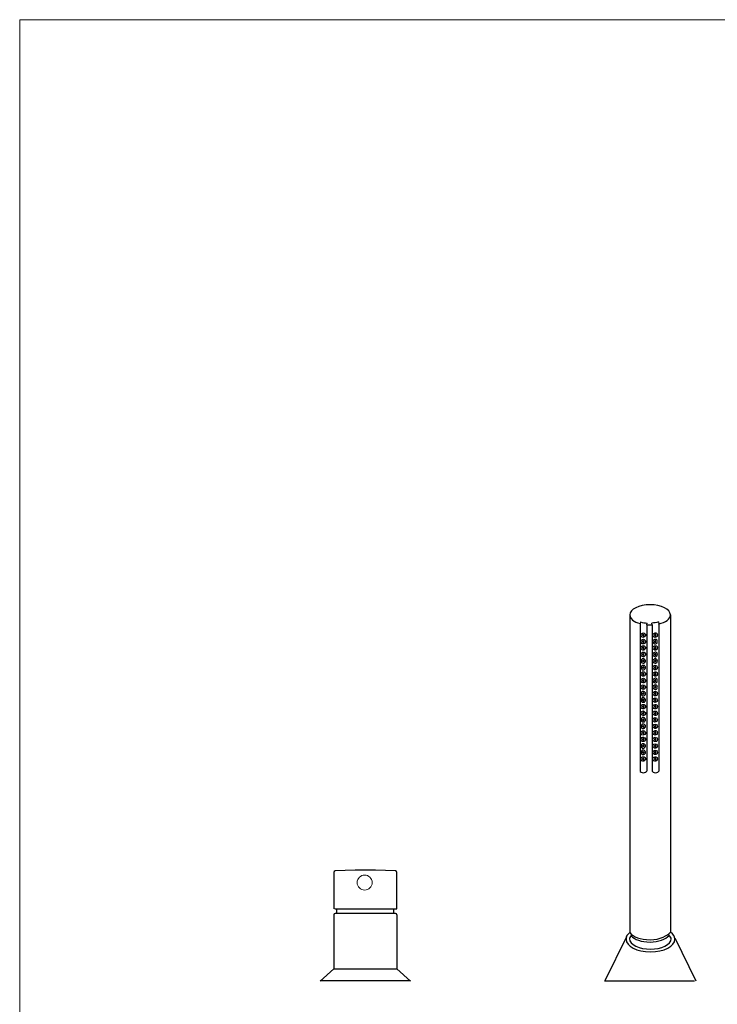
# Model space of a CAD drawing. Units: millimetres. Extents: x 20 to 995, y 27 to 1576.
# Drawn here: x 20 to 485, y 788 to 1444 of the extents above; entities that cross this region are included whole.
import ezdxf

# ---------------------------------------------------------------- set-up
doc = ezdxf.new("R2010")
doc.units = ezdxf.units.MM
doc.header["$LTSCALE"] = 50.8
doc.layers.add('MODEL', color=7, linetype='Continuous')
doc.layers.add('template', color=7, linetype='Continuous')

msp = doc.modelspace()

# ---------------------------------------------------------------- linework, layer by layer
at = {"layer": 'MODEL', "lineweight": -3}
for points in [[(426.38, 1047.43), (426.38, 835.79)], [(453.35, 1047.43), (453.35, 835.73)], [(433.52, 1042.68), (433.19, 1041.38)], [(433.19, 1041.59), (433.19, 943.39)], [(437.67, 1040.75), (438.01, 1041.91)], [(437.67, 1040.8), (437.67, 943.39)], [(441.26, 1040.75), (440.93, 1041.91)], [(441.26, 1040.71), (441.26, 943.39)], [(445.41, 1042.68), (445.75, 1041.38)], [(445.75, 1041.38), (445.75, 943.39)], [(435.88, 1033.99), (435.7, 1034.17), (435.52, 1034.35), (435.16, 1034.53), (434.98, 1034.35), (434.8, 1034.17), (434.8, 1033.8), (434.98, 1033.63), (435.16, 1033.45), (435.52, 1033.45), (435.7, 1033.63), (435.88, 1033.99)], [(435.88, 1029.68), (435.52, 1030.04), (434.98, 1030.04), (434.8, 1029.68), (434.8, 1029.5), (434.98, 1029.14), (435.52, 1029.14), (435.7, 1029.32), (435.88, 1029.68)], [(444.85, 1029.68), (444.67, 1030.04), (444.49, 1030.58), (444.13, 1030.94), (443.59, 1031.12), (443.24, 1031.12), (442.7, 1030.94), (442.34, 1030.76), (441.98, 1030.39), (441.8, 1029.86), (441.8, 1029.32), (441.98, 1028.96), (442.34, 1028.42), (442.7, 1028.24), (443.24, 1028.07), (443.59, 1028.07), (444.13, 1028.42), (444.49, 1028.61), (444.67, 1029.14), (444.85, 1029.68)], [(443.77, 1033.98), (443.77, 1034.16), (443.59, 1034.35), (443.23, 1034.53), (442.87, 1034.16), (442.87, 1033.8), (443.23, 1033.45), (443.59, 1033.45), (443.77, 1033.62), (443.77, 1033.98)], [(443.77, 1029.68), (443.77, 1029.85), (443.59, 1030.04), (443.05, 1030.04), (442.87, 1029.68), (442.87, 1029.49), (443.05, 1029.14), (443.59, 1029.14), (443.77, 1029.32), (443.77, 1029.68)], [(435.88, 1025.45), (435.7, 1025.63), (435.52, 1025.8), (435.16, 1025.99), (434.98, 1025.8), (434.8, 1025.63), (434.8, 1025.26), (435.16, 1024.91), (435.52, 1024.91), (435.7, 1025.08), (435.88, 1025.45)], [(443.77, 1025.44), (443.77, 1025.62), (443.59, 1025.8), (443.23, 1025.98), (442.87, 1025.62), (442.87, 1025.26), (443.05, 1025.08), (443.23, 1024.91), (443.59, 1024.91), (443.77, 1025.08), (443.77, 1025.44)], [(436.77, 1016.65), (436.77, 1017.19), (436.41, 1017.55), (436.06, 1017.91), (435.7, 1018.09), (435.16, 1018.27), (434.63, 1018.09), (434.26, 1017.73), (433.91, 1017.37), (433.91, 1015.93), (434.26, 1015.57), (434.63, 1015.39), (435.16, 1015.22), (435.7, 1015.22), (436.06, 1015.39), (436.41, 1015.75), (436.77, 1016.3), (436.77, 1016.65)], [(435.88, 1021.14), (435.52, 1021.5), (434.98, 1021.5), (434.8, 1021.14), (434.8, 1020.96), (434.98, 1020.6), (435.52, 1020.6), (435.7, 1020.78), (435.88, 1021.14)], [(435.88, 1016.65), (435.7, 1017), (435.52, 1017.19), (435.16, 1017.19), (434.98, 1017), (434.8, 1016.83), (434.8, 1016.65), (434.98, 1016.29), (435.52, 1016.29), (435.7, 1016.47), (435.88, 1016.65)], [(444.85, 1021.14), (444.67, 1021.49), (444.49, 1022.04), (444.13, 1022.4), (443.59, 1022.57), (443.24, 1022.57), (442.7, 1022.4), (442.34, 1022.21), (441.98, 1021.85), (441.8, 1021.32), (441.8, 1020.78), (441.98, 1020.42), (442.34, 1019.88), (442.7, 1019.7), (443.24, 1019.53), (443.59, 1019.53), (444.13, 1019.88), (444.49, 1020.07), (444.67, 1020.6), (444.85, 1021.14)], [(444.85, 1016.65), (444.67, 1017.19), (444.49, 1017.55), (444.13, 1017.91), (443.59, 1018.08), (443.24, 1018.27), (442.7, 1018.08), (442.34, 1017.73), (441.98, 1017.37), (441.8, 1017.01), (441.8, 1016.47), (441.98, 1015.93), (442.34, 1015.57), (442.7, 1015.39), (443.24, 1015.21), (443.59, 1015.21), (444.13, 1015.39), (444.49, 1015.75), (444.67, 1016.29), (444.85, 1016.65)], [(443.77, 1021.14), (443.77, 1021.31), (443.59, 1021.5), (443.05, 1021.5), (442.87, 1021.14), (442.87, 1020.95), (443.05, 1020.6), (443.59, 1020.6), (443.77, 1020.78), (443.77, 1021.14)], [(443.77, 1016.65), (443.77, 1017), (443.59, 1017.19), (443.23, 1017.19), (443.05, 1017), (442.87, 1016.83), (442.87, 1016.65), (443.05, 1016.29), (443.59, 1016.29), (443.77, 1016.46), (443.77, 1016.65)], [(436.77, 1012.34), (436.77, 1012.88), (436.41, 1013.24), (436.06, 1013.6), (435.7, 1013.78), (434.63, 1013.78), (434.26, 1013.42), (433.91, 1013.06), (433.91, 1011.62), (434.26, 1011.26), (434.63, 1010.9), (435.7, 1010.9), (436.06, 1011.08), (436.41, 1011.44), (436.77, 1011.8), (436.77, 1012.34)], [(435.88, 1012.34), (435.7, 1012.69), (435.52, 1012.88), (435.16, 1012.88), (434.98, 1012.69), (434.8, 1012.52), (434.8, 1012.16), (434.98, 1011.98), (435.16, 1011.8), (435.52, 1011.98), (435.7, 1012.16), (435.88, 1012.34)], [(443.77, 1012.34), (443.77, 1012.69), (443.59, 1012.88), (443.23, 1012.88), (443.05, 1012.69), (442.87, 1012.52), (442.87, 1012.16), (443.05, 1011.98), (443.23, 1011.8), (443.59, 1011.98), (443.77, 1012.16), (443.77, 1012.34)], [(435.88, 1008.03), (435.7, 1008.21), (435.52, 1008.38), (435.16, 1008.57), (434.98, 1008.38), (434.8, 1008.21), (434.8, 1007.85), (434.98, 1007.67), (435.16, 1007.49), (435.52, 1007.49), (435.7, 1007.67), (435.88, 1008.03)], [(435.88, 1003.72), (435.7, 1003.9), (435.52, 1004.08), (434.98, 1004.08), (434.8, 1003.72), (434.8, 1003.54), (434.98, 1003.18), (435.52, 1003.18), (435.7, 1003.36), (435.88, 1003.72)], [(444.85, 1003.72), (444.67, 1004.08), (444.49, 1004.61), (444.13, 1004.98), (443.59, 1005.15), (443.24, 1005.15), (442.7, 1004.98), (442.34, 1004.8), (441.98, 1004.44), (441.8, 1003.9), (441.8, 1003.36), (441.98, 1003), (442.34, 1002.46), (442.7, 1002.28), (443.24, 1002.1), (443.59, 1002.1), (444.13, 1002.46), (444.49, 1002.64), (444.67, 1003.18), (444.85, 1003.72)], [(443.77, 1008.02), (443.77, 1008.21), (443.59, 1008.38), (443.23, 1008.56), (443.05, 1008.38), (442.87, 1008.21), (442.87, 1007.84), (443.05, 1007.67), (443.23, 1007.49), (443.59, 1007.49), (443.77, 1007.67), (443.77, 1008.02)], [(443.77, 1003.72), (443.77, 1003.9), (443.59, 1004.07), (443.05, 1004.07), (442.87, 1003.72), (442.87, 1003.54), (443.05, 1003.18), (443.59, 1003.18), (443.77, 1003.36), (443.77, 1003.72)], [(435.88, 999.23), (435.7, 999.59), (435.52, 999.77), (435.16, 999.77), (434.98, 999.59), (434.8, 999.41), (434.8, 999.23), (434.98, 998.87), (435.52, 998.87), (435.7, 999.05), (435.88, 999.23)], [(444.85, 999.23), (444.67, 999.77), (444.49, 1000.13), (444.13, 1000.49), (443.59, 1000.67), (443.24, 1000.85), (442.7, 1000.67), (441.98, 999.95), (441.8, 999.59), (441.8, 999.05), (441.98, 998.51), (442.34, 998.15), (442.7, 997.97), (443.24, 997.79), (443.59, 997.79), (444.13, 997.97), (444.49, 998.33), (444.67, 998.87), (444.85, 999.23)], [(443.77, 999.23), (443.77, 999.59), (443.59, 999.77), (443.23, 999.77), (443.05, 999.59), (442.87, 999.41), (442.87, 999.23), (443.05, 998.87), (443.59, 998.87), (443.77, 999.05), (443.77, 999.23)], [(436.77, 994.92), (436.77, 995.46), (436.06, 996.18), (435.7, 996.36), (434.63, 996.36), (433.91, 995.64), (433.91, 994.2), (434.26, 993.84), (434.63, 993.48), (435.7, 993.48), (436.06, 993.66), (436.41, 994.02), (436.77, 994.38), (436.77, 994.92)], [(436.77, 990.61), (436.77, 991.15), (436.06, 991.87), (435.7, 992.05), (434.63, 992.05), (433.91, 991.33), (433.91, 989.9), (434.26, 989.53), (434.63, 989.18), (435.7, 989.18), (436.06, 989.36), (436.41, 989.71), (436.77, 990.07), (436.77, 990.61)], [(435.88, 994.92), (435.7, 995.28), (435.52, 995.46), (435.16, 995.46), (434.98, 995.28), (434.8, 995.1), (434.8, 994.74), (435.16, 994.38), (435.52, 994.56), (435.7, 994.74), (435.88, 994.92)], [(435.88, 990.61), (435.7, 990.79), (435.52, 990.97), (435.16, 991.15), (434.98, 990.97), (434.8, 990.79), (434.8, 990.43), (434.98, 990.25), (435.16, 990.07), (435.52, 990.07), (435.7, 990.25), (435.88, 990.61)], [(443.77, 994.91), (443.77, 995.28), (443.59, 995.45), (443.23, 995.45), (443.05, 995.28), (442.87, 995.1), (442.87, 994.74), (443.05, 994.56), (443.23, 994.37), (443.59, 994.56), (443.77, 994.74), (443.77, 994.91)], [(443.77, 990.61), (443.77, 990.79), (443.59, 990.97), (443.23, 991.15), (443.05, 990.97), (442.87, 990.79), (442.87, 990.43), (443.23, 990.07), (443.59, 990.07), (443.77, 990.24), (443.77, 990.61)], [(435.88, 986.3), (435.7, 986.48), (435.52, 986.66), (434.98, 986.66), (434.8, 986.3), (434.8, 986.12), (434.98, 985.94), (435.16, 985.76), (435.52, 985.76), (435.7, 985.94), (435.88, 986.3)], [(443.77, 986.29), (443.77, 986.48), (443.59, 986.66), (443.05, 986.66), (442.87, 986.29), (442.87, 986.12), (443.05, 985.94), (443.23, 985.76), (443.59, 985.76), (443.77, 985.94), (443.77, 986.29)], [(436.77, 977.5), (436.77, 978.04), (436.41, 978.4), (436.06, 978.76), (435.7, 978.94), (434.63, 978.94), (434.26, 978.58), (433.91, 978.22), (433.91, 976.78), (434.26, 976.43), (434.63, 976.06), (435.7, 976.06), (436.06, 976.24), (436.41, 976.6), (436.77, 976.96), (436.77, 977.5)], [(435.88, 981.81), (435.7, 982.17), (435.52, 982.35), (435.16, 982.35), (434.98, 982.17), (434.8, 981.99), (434.8, 981.81), (434.98, 981.45), (435.52, 981.45), (435.88, 981.81)], [(435.88, 977.5), (435.7, 977.86), (435.52, 978.04), (435.16, 978.04), (434.8, 977.68), (434.8, 977.32), (434.98, 977.14), (435.16, 976.96), (435.52, 977.14), (435.7, 977.32), (435.88, 977.5)], [(443.77, 981.81), (443.77, 982.17), (443.59, 982.35), (443.23, 982.35), (443.05, 982.17), (442.87, 981.99), (442.87, 981.81), (443.05, 981.45), (443.59, 981.45), (443.77, 981.63), (443.77, 981.81)], [(443.77, 977.5), (443.77, 977.86), (443.59, 978.04), (443.23, 978.04), (443.05, 977.86), (442.87, 977.68), (442.87, 977.32), (443.05, 977.14), (443.23, 976.96), (443.59, 977.14), (443.77, 977.32), (443.77, 977.5)], [(436.77, 973.19), (436.77, 973.73), (436.41, 974.09), (436.06, 974.45), (435.7, 974.63), (434.63, 974.63), (434.26, 974.27), (433.91, 973.91), (433.91, 972.48), (434.63, 971.76), (435.7, 971.76), (436.06, 971.93), (436.41, 972.29), (436.77, 972.66), (436.77, 973.19)], [(435.88, 973.19), (435.52, 973.55), (435.16, 973.73), (434.8, 973.37), (434.8, 973.01), (435.16, 972.65), (435.52, 972.65), (435.7, 972.83), (435.88, 973.19)], [(443.77, 973.19), (443.77, 973.37), (443.59, 973.55), (443.23, 973.73), (443.05, 973.55), (442.87, 973.37), (442.87, 973.01), (443.05, 972.82), (443.23, 972.65), (443.59, 972.65), (443.77, 972.82), (443.77, 973.19)], [(435.88, 968.88), (435.7, 969.06), (435.52, 969.24), (434.98, 969.24), (434.8, 968.88), (434.8, 968.7), (435.16, 968.34), (435.52, 968.34), (435.7, 968.52), (435.88, 968.88)], [(435.88, 964.39), (435.7, 964.75), (435.52, 964.93), (435.16, 964.93), (434.98, 964.75), (434.8, 964.57), (434.8, 964.39), (434.98, 964.03), (435.52, 964.03), (435.7, 964.21), (435.88, 964.39)], [(443.77, 968.88), (443.77, 969.05), (443.59, 969.24), (443.05, 969.24), (442.87, 968.88), (442.87, 968.7), (443.05, 968.52), (443.23, 968.34), (443.59, 968.34), (443.77, 968.52), (443.77, 968.88)], [(443.77, 964.39), (443.77, 964.75), (443.59, 964.93), (443.23, 964.93), (443.05, 964.75), (442.87, 964.57), (442.87, 964.39), (443.05, 964.03), (443.59, 964.03), (443.77, 964.21), (443.77, 964.39)], [(436.77, 960.08), (436.77, 960.62), (436.41, 960.98), (436.06, 961.34), (435.7, 961.52), (434.63, 961.52), (433.91, 960.81), (433.91, 959.36), (434.26, 959.01), (434.63, 958.65), (435.7, 958.65), (436.06, 958.83), (436.41, 959.19), (436.77, 959.54), (436.77, 960.08)], [(435.88, 960.08), (435.7, 960.44), (435.52, 960.62), (435.16, 960.62), (434.98, 960.44), (434.8, 960.26), (434.8, 959.9), (434.98, 959.72), (435.16, 959.54), (435.52, 959.72), (435.7, 959.9), (435.88, 960.08)], [(443.77, 960.08), (443.77, 960.44), (443.59, 960.62), (443.23, 960.62), (443.05, 960.44), (442.87, 960.26), (442.87, 959.9), (443.05, 959.72), (443.23, 959.54), (443.59, 959.72), (443.77, 959.9), (443.77, 960.08)], [(436.77, 955.77), (436.77, 956.31), (436.41, 956.67), (436.06, 957.03), (435.7, 957.21), (434.63, 957.21), (433.91, 956.49), (433.91, 955.05), (434.26, 954.7), (434.63, 954.34), (435.7, 954.34), (436.06, 954.52), (436.41, 954.88), (436.77, 955.23), (436.77, 955.77)], [(435.88, 955.77), (435.7, 955.95), (435.52, 956.13), (435.16, 956.31), (434.98, 956.13), (434.8, 955.95), (434.8, 955.59), (434.98, 955.41), (435.16, 955.23), (435.52, 955.23), (435.7, 955.41), (435.88, 955.77)], [(435.88, 951.46), (435.52, 951.82), (434.98, 951.82), (434.8, 951.46), (434.8, 951.28), (434.98, 951.1), (435.16, 950.92), (435.52, 950.92), (435.7, 951.1), (435.88, 951.46)], [(443.77, 955.77), (443.77, 955.95), (443.59, 956.13), (443.23, 956.31), (443.05, 956.13), (442.87, 955.95), (442.87, 955.59), (443.05, 955.41), (443.23, 955.23), (443.59, 955.23), (443.77, 955.41), (443.77, 955.77)], [(443.77, 951.46), (443.77, 951.64), (443.59, 951.82), (443.05, 951.82), (442.87, 951.46), (442.87, 951.28), (443.05, 951.1), (443.23, 950.92), (443.59, 950.92), (443.77, 951.1), (443.77, 951.46)], [(270.29, 876.79), (256.95, 877.41), (243.46, 877.41), (230.13, 876.79), (229.51, 876.47), (229.19, 875.86)], [(229.19, 875.86), (229.19, 851.51)], [(271.22, 875.86), (270.91, 876.48), (270.29, 876.78)], [(271.22, 851.51), (271.22, 875.86)], [(229.19, 847.48), (229.19, 811.51), (220.21, 803.44)], [(270.29, 848.57), (230.13, 848.57), (229.51, 848.25), (229.19, 847.48)], [(229.8, 851.51), (271.22, 851.51)], [(231.21, 848.57), (231.21, 851.51)], [(269.2, 848.57), (269.2, 851.51)], [(271.22, 847.48), (270.91, 848.25), (270.29, 848.57)], [(271.22, 847.48), (271.22, 811.51)], [(424.15, 832.83), (409.77, 803.57)], [(456.26, 832.22), (470.24, 803.57)], [(229.19, 811.51), (271.22, 811.51), (280.21, 803.44)], [(280.21, 803.57), (220.21, 803.57)], [(409.46, 803.57), (469.51, 803.57)]]:
    msp.add_lwpolyline(points, dxfattribs=at)
at = {"layer": 'MODEL', "linetype": 'Continuous', "lineweight": 0}
msp.add_circle((249.77, 869.06), 5, dxfattribs=at)
at = {"layer": 'MODEL', "lineweight": -3}
for points, knots in [([(445.55, 1041.34), (450.16, 1042.41), (453.35, 1044.74), (453.35, 1047.43), (453.35, 1051.15), (447.31, 1054.16), (439.87, 1054.16), (432.42, 1054.16), (426.38, 1051.15), (426.38, 1047.43), (426.38, 1044.93), (429.12, 1042.75), (433.19, 1041.59)], [0, 0, 0, 0, 1, 1, 1, 2, 2, 2, 3, 3, 3, 4, 4, 4, 4]), ([(437.67, 1040.8), (438.39, 1040.74), (439.12, 1040.71), (439.87, 1040.71), (440.37, 1040.71), (440.88, 1040.73), (441.37, 1040.75)], [0, 0, 0, 0, 1, 1, 1, 2, 2, 2, 2]), ([(436.77, 1033.99), (436.77, 1033.99), (436.77, 1034.53), (436.77, 1034.53), (436.77, 1034.53), (436.41, 1034.89), (436.41, 1034.89), (435.76, 1035.74), (435.1, 1035.49), (434.26, 1035.07), (434.26, 1035.07), (433.91, 1034.71), (433.91, 1034.71), (433.91, 1034.71), (433.91, 1033.27), (433.91, 1033.27), (434.82, 1032.17), (435.37, 1032.06), (436.41, 1033.09), (436.41, 1033.09), (436.77, 1033.45), (436.77, 1033.45), (436.77, 1033.45), (436.77, 1033.99), (436.77, 1033.99)], [0, 0, 0, 0, 1, 1, 1, 2, 2, 2, 3, 3, 3, 4, 4, 4, 5, 5, 5, 6, 6, 6, 7, 7, 7, 8, 8, 8, 8]), ([(436.77, 1029.68), (436.77, 1029.68), (436.77, 1030.04), (436.77, 1030.04), (436.77, 1030.04), (436.41, 1030.58), (436.41, 1030.58), (435.77, 1031.43), (435.08, 1031.19), (434.26, 1030.76), (434.26, 1030.76), (433.91, 1030.4), (433.91, 1030.4), (433.91, 1030.4), (433.91, 1028.96), (433.91, 1028.96), (433.91, 1028.96), (434.26, 1028.42), (434.26, 1028.42), (434.26, 1028.42), (434.63, 1028.24), (434.63, 1028.24), (434.63, 1028.24), (435.16, 1028.07), (435.16, 1028.07), (435.16, 1028.07), (435.7, 1028.07), (435.7, 1028.07), (435.7, 1028.07), (436.06, 1028.42), (436.06, 1028.42), (436.06, 1028.42), (436.41, 1028.61), (436.41, 1028.61), (436.41, 1028.61), (436.77, 1029.14), (436.77, 1029.14), (436.77, 1029.14), (436.77, 1029.68), (436.77, 1029.68)], [0, 0, 0, 0, 1, 1, 1, 2, 2, 2, 3, 3, 3, 4, 4, 4, 5, 5, 5, 6, 6, 6, 7, 7, 7, 8, 8, 8, 9, 9, 9, 10, 10, 10, 11, 11, 11, 12, 12, 12, 13, 13, 13, 13]), ([(444.85, 1033.99), (444.85, 1033.99), (444.67, 1034.53), (444.67, 1034.53), (444.67, 1034.53), (444.49, 1034.89), (444.49, 1034.89), (444.49, 1034.89), (444.13, 1035.25), (444.13, 1035.25), (444.13, 1035.25), (443.59, 1035.42), (443.59, 1035.42), (443.59, 1035.42), (443.24, 1035.42), (443.24, 1035.42), (443.24, 1035.42), (442.7, 1035.25), (442.7, 1035.25), (442.7, 1035.25), (442.34, 1035.07), (442.34, 1035.07), (442.34, 1035.07), (441.98, 1034.71), (441.98, 1034.71), (441.98, 1034.71), (441.8, 1034.17), (441.8, 1034.17), (441.8, 1034.17), (441.8, 1033.63), (441.8, 1033.63), (442.58, 1032.29), (443.27, 1031.97), (444.49, 1033.09), (444.49, 1033.09), (444.67, 1033.45), (444.67, 1033.45), (444.67, 1033.45), (444.85, 1033.99), (444.85, 1033.99)], [0, 0, 0, 0, 1, 1, 1, 2, 2, 2, 3, 3, 3, 4, 4, 4, 5, 5, 5, 6, 6, 6, 7, 7, 7, 8, 8, 8, 9, 9, 9, 10, 10, 10, 11, 11, 11, 12, 12, 12, 13, 13, 13, 13]), ([(436.77, 1025.45), (436.77, 1025.45), (436.77, 1025.99), (436.77, 1025.99), (436.77, 1025.99), (436.41, 1026.35), (436.41, 1026.35), (435.76, 1027.2), (435.1, 1026.95), (434.26, 1026.53), (434.26, 1026.53), (433.91, 1026.17), (433.91, 1026.17), (433.91, 1026.17), (433.91, 1024.73), (433.91, 1024.73), (434.82, 1023.63), (435.37, 1023.52), (436.41, 1024.55), (436.41, 1024.55), (436.77, 1024.91), (436.77, 1024.91), (436.77, 1024.91), (436.77, 1025.45), (436.77, 1025.45)], [0, 0, 0, 0, 1, 1, 1, 2, 2, 2, 3, 3, 3, 4, 4, 4, 5, 5, 5, 6, 6, 6, 7, 7, 7, 8, 8, 8, 8]), ([(444.85, 1025.45), (444.85, 1025.45), (444.67, 1025.99), (444.67, 1025.99), (444.67, 1025.99), (444.49, 1026.35), (444.49, 1026.35), (444.49, 1026.35), (444.13, 1026.7), (444.13, 1026.7), (444.13, 1026.7), (443.59, 1026.88), (443.59, 1026.88), (443.59, 1026.88), (443.24, 1026.88), (443.24, 1026.88), (443.24, 1026.88), (442.7, 1026.7), (442.7, 1026.7), (442.7, 1026.7), (442.34, 1026.53), (442.34, 1026.53), (442.34, 1026.53), (441.98, 1026.17), (441.98, 1026.17), (441.98, 1026.17), (441.8, 1025.63), (441.8, 1025.63), (441.8, 1025.63), (441.8, 1025.09), (441.8, 1025.09), (442.58, 1023.75), (443.27, 1023.43), (444.49, 1024.55), (444.49, 1024.55), (444.67, 1024.91), (444.67, 1024.91), (444.67, 1024.91), (444.85, 1025.45), (444.85, 1025.45)], [0, 0, 0, 0, 1, 1, 1, 2, 2, 2, 3, 3, 3, 4, 4, 4, 5, 5, 5, 6, 6, 6, 7, 7, 7, 8, 8, 8, 9, 9, 9, 10, 10, 10, 11, 11, 11, 12, 12, 12, 13, 13, 13, 13]), ([(436.77, 1021.14), (436.77, 1021.14), (436.77, 1021.5), (436.77, 1021.5), (436.77, 1021.5), (436.41, 1022.04), (436.41, 1022.04), (435.77, 1022.89), (435.08, 1022.65), (434.26, 1022.22), (434.26, 1022.22), (433.91, 1021.86), (433.91, 1021.86), (433.91, 1021.86), (433.91, 1020.42), (433.91, 1020.42), (433.91, 1020.42), (434.26, 1019.88), (434.26, 1019.88), (434.26, 1019.88), (434.63, 1019.7), (434.63, 1019.7), (434.63, 1019.7), (435.16, 1019.53), (435.16, 1019.53), (435.16, 1019.53), (435.7, 1019.53), (435.7, 1019.53), (435.7, 1019.53), (436.06, 1019.88), (436.06, 1019.88), (436.06, 1019.88), (436.41, 1020.07), (436.41, 1020.07), (436.41, 1020.07), (436.77, 1020.6), (436.77, 1020.6), (436.77, 1020.6), (436.77, 1021.14), (436.77, 1021.14)], [0, 0, 0, 0, 1, 1, 1, 2, 2, 2, 3, 3, 3, 4, 4, 4, 5, 5, 5, 6, 6, 6, 7, 7, 7, 8, 8, 8, 9, 9, 9, 10, 10, 10, 11, 11, 11, 12, 12, 12, 13, 13, 13, 13]), ([(444.85, 1012.34), (444.85, 1012.34), (444.67, 1012.88), (444.67, 1012.88), (444.17, 1014.19), (442.19, 1014.25), (441.8, 1012.52), (441.8, 1012.52), (441.8, 1012.16), (441.8, 1012.16), (442.13, 1010.78), (443.53, 1010.36), (444.49, 1011.44), (444.49, 1011.44), (444.67, 1011.8), (444.67, 1011.8), (444.67, 1011.8), (444.85, 1012.34), (444.85, 1012.34)], [0, 0, 0, 0, 1, 1, 1, 2, 2, 2, 3, 3, 3, 4, 4, 4, 5, 5, 5, 6, 6, 6, 6]), ([(436.77, 1008.03), (436.77, 1008.03), (436.77, 1008.57), (436.77, 1008.57), (436.77, 1008.57), (436.41, 1008.93), (436.41, 1008.93), (435.78, 1009.77), (435.07, 1009.54), (434.26, 1009.11), (434.26, 1009.11), (433.91, 1008.75), (433.91, 1008.75), (433.91, 1008.75), (433.91, 1007.31), (433.91, 1007.31), (433.91, 1007.31), (434.26, 1006.95), (434.26, 1006.95), (434.26, 1006.95), (434.63, 1006.6), (434.63, 1006.6), (434.63, 1006.6), (435.7, 1006.6), (435.7, 1006.6), (435.7, 1006.6), (436.06, 1006.77), (436.06, 1006.77), (436.06, 1006.77), (436.41, 1007.13), (436.41, 1007.13), (436.41, 1007.13), (436.77, 1007.49), (436.77, 1007.49), (436.77, 1007.49), (436.77, 1008.03), (436.77, 1008.03)], [0, 0, 0, 0, 1, 1, 1, 2, 2, 2, 3, 3, 3, 4, 4, 4, 5, 5, 5, 6, 6, 6, 7, 7, 7, 8, 8, 8, 9, 9, 9, 10, 10, 10, 11, 11, 11, 12, 12, 12, 12]), ([(436.77, 1003.72), (436.77, 1003.72), (436.77, 1004.08), (436.77, 1004.08), (436.77, 1004.08), (436.41, 1004.62), (436.41, 1004.62), (435.8, 1005.46), (435.06, 1005.22), (434.26, 1004.8), (434.26, 1004.8), (433.91, 1004.44), (433.91, 1004.44), (433.91, 1004.44), (433.91, 1003), (433.91, 1003), (433.91, 1003), (434.26, 1002.46), (434.26, 1002.46), (434.26, 1002.46), (434.63, 1002.28), (434.63, 1002.28), (434.63, 1002.28), (435.16, 1002.11), (435.16, 1002.11), (435.16, 1002.11), (435.7, 1002.11), (435.7, 1002.11), (435.7, 1002.11), (436.06, 1002.46), (436.06, 1002.46), (436.06, 1002.46), (436.41, 1002.64), (436.41, 1002.64), (436.41, 1002.64), (436.77, 1003.18), (436.77, 1003.18), (436.77, 1003.18), (436.77, 1003.72), (436.77, 1003.72)], [0, 0, 0, 0, 1, 1, 1, 2, 2, 2, 3, 3, 3, 4, 4, 4, 5, 5, 5, 6, 6, 6, 7, 7, 7, 8, 8, 8, 9, 9, 9, 10, 10, 10, 11, 11, 11, 12, 12, 12, 13, 13, 13, 13]), ([(444.85, 1008.03), (444.85, 1008.03), (444.67, 1008.57), (444.67, 1008.57), (444.67, 1008.57), (444.49, 1008.93), (444.49, 1008.93), (444.49, 1008.93), (444.13, 1009.29), (444.13, 1009.29), (444.13, 1009.29), (443.59, 1009.47), (443.59, 1009.47), (443.59, 1009.47), (443.24, 1009.47), (443.24, 1009.47), (443.24, 1009.47), (442.7, 1009.29), (442.7, 1009.29), (442.7, 1009.29), (442.34, 1009.11), (442.34, 1009.11), (442.34, 1009.11), (441.98, 1008.75), (441.98, 1008.75), (441.98, 1008.75), (441.8, 1008.21), (441.8, 1008.21), (441.8, 1008.21), (441.8, 1007.67), (441.8, 1007.67), (442.27, 1006.46), (443.61, 1006.09), (444.49, 1007.13), (444.49, 1007.13), (444.67, 1007.49), (444.67, 1007.49), (444.67, 1007.49), (444.85, 1008.03), (444.85, 1008.03)], [0, 0, 0, 0, 1, 1, 1, 2, 2, 2, 3, 3, 3, 4, 4, 4, 5, 5, 5, 6, 6, 6, 7, 7, 7, 8, 8, 8, 9, 9, 9, 10, 10, 10, 11, 11, 11, 12, 12, 12, 13, 13, 13, 13]), ([(436.77, 999.23), (436.77, 999.23), (436.77, 999.77), (436.77, 999.77), (436.77, 999.77), (436.41, 1000.13), (436.41, 1000.13), (436.41, 1000.13), (436.06, 1000.49), (436.06, 1000.49), (436.06, 1000.49), (435.7, 1000.67), (435.7, 1000.67), (435.7, 1000.67), (435.16, 1000.85), (435.16, 1000.85), (435.16, 1000.85), (434.63, 1000.67), (434.63, 1000.67), (434.63, 1000.67), (433.91, 999.95), (433.91, 999.95), (433.91, 999.95), (433.91, 998.52), (433.91, 998.52), (433.91, 998.52), (434.26, 998.15), (434.26, 998.15), (435.11, 997.73), (435.74, 997.48), (436.41, 998.33), (436.41, 998.33), (436.77, 998.88), (436.77, 998.88), (436.77, 998.88), (436.77, 999.23), (436.77, 999.23)], [0, 0, 0, 0, 1, 1, 1, 2, 2, 2, 3, 3, 3, 4, 4, 4, 5, 5, 5, 6, 6, 6, 7, 7, 7, 8, 8, 8, 9, 9, 9, 10, 10, 10, 11, 11, 11, 12, 12, 12, 12]), ([(444.85, 994.92), (444.85, 994.92), (444.67, 995.46), (444.67, 995.46), (444.67, 995.46), (444.49, 995.82), (444.49, 995.82), (444.49, 995.82), (444.13, 996.18), (444.13, 996.18), (444.13, 996.18), (443.59, 996.36), (443.59, 996.36), (443.59, 996.36), (442.7, 996.36), (442.7, 996.36), (442.7, 996.36), (441.98, 995.64), (441.98, 995.64), (441.98, 995.64), (441.8, 995.1), (441.8, 995.1), (441.8, 995.1), (441.8, 994.74), (441.8, 994.74), (442.14, 993.36), (443.52, 992.93), (444.49, 994.02), (444.49, 994.02), (444.67, 994.38), (444.67, 994.38), (444.67, 994.38), (444.85, 994.92), (444.85, 994.92)], [0, 0, 0, 0, 1, 1, 1, 2, 2, 2, 3, 3, 3, 4, 4, 4, 5, 5, 5, 6, 6, 6, 7, 7, 7, 8, 8, 8, 9, 9, 9, 10, 10, 10, 11, 11, 11, 11]), ([(444.85, 990.61), (444.85, 990.61), (444.67, 991.15), (444.67, 991.15), (444.19, 992.45), (442.2, 992.53), (441.8, 990.79), (441.8, 990.79), (441.8, 990.25), (441.8, 990.25), (442.27, 989.04), (443.61, 988.68), (444.49, 989.71), (444.49, 989.71), (444.67, 990.07), (444.67, 990.07), (444.67, 990.07), (444.85, 990.61), (444.85, 990.61)], [0, 0, 0, 0, 1, 1, 1, 2, 2, 2, 3, 3, 3, 4, 4, 4, 5, 5, 5, 6, 6, 6, 6]), ([(436.77, 986.3), (436.77, 986.3), (436.77, 986.66), (436.77, 986.66), (436.77, 986.66), (436.41, 987.2), (436.41, 987.2), (435.77, 988.05), (435.09, 987.81), (434.26, 987.38), (434.26, 987.38), (433.91, 987.02), (433.91, 987.02), (433.91, 987.02), (433.91, 985.59), (433.91, 985.59), (434.56, 984.38), (435.41, 984.61), (436.41, 985.22), (436.41, 985.22), (436.77, 985.76), (436.77, 985.76), (436.77, 985.76), (436.77, 986.3), (436.77, 986.3)], [0, 0, 0, 0, 1, 1, 1, 2, 2, 2, 3, 3, 3, 4, 4, 4, 5, 5, 5, 6, 6, 6, 7, 7, 7, 8, 8, 8, 8]), ([(444.85, 986.3), (444.85, 986.3), (444.67, 986.66), (444.67, 986.66), (444.67, 986.66), (444.49, 987.2), (444.49, 987.2), (444.49, 987.2), (444.13, 987.56), (444.13, 987.56), (444.13, 987.56), (443.59, 987.74), (443.59, 987.74), (443.59, 987.74), (443.24, 987.74), (443.24, 987.74), (443.24, 987.74), (442.7, 987.56), (442.7, 987.56), (442.7, 987.56), (442.34, 987.38), (442.34, 987.38), (442.34, 987.38), (441.98, 987.02), (441.98, 987.02), (441.98, 987.02), (441.8, 986.48), (441.8, 986.48), (441.8, 986.48), (441.8, 985.94), (441.8, 985.94), (442.53, 984.34), (443.22, 984.58), (444.49, 985.22), (444.49, 985.22), (444.67, 985.76), (444.67, 985.76), (444.67, 985.76), (444.85, 986.3), (444.85, 986.3)], [0, 0, 0, 0, 1, 1, 1, 2, 2, 2, 3, 3, 3, 4, 4, 4, 5, 5, 5, 6, 6, 6, 7, 7, 7, 8, 8, 8, 9, 9, 9, 10, 10, 10, 11, 11, 11, 12, 12, 12, 13, 13, 13, 13]), ([(436.77, 981.82), (436.77, 981.82), (436.77, 982.35), (436.77, 982.35), (436.77, 982.35), (436.41, 982.71), (436.41, 982.71), (435.73, 983.42), (435.16, 983.67), (434.26, 983.07), (434.26, 983.07), (433.91, 982.53), (433.91, 982.53), (433.91, 982.53), (433.91, 981.1), (433.91, 981.1), (433.91, 981.1), (434.26, 980.74), (434.26, 980.74), (434.26, 980.74), (434.63, 980.56), (434.63, 980.56), (434.63, 980.56), (435.16, 980.38), (435.16, 980.38), (435.16, 980.38), (435.7, 980.38), (435.7, 980.38), (435.7, 980.38), (436.06, 980.56), (436.06, 980.56), (436.06, 980.56), (436.41, 980.91), (436.41, 980.91), (436.41, 980.91), (436.77, 981.45), (436.77, 981.45), (436.77, 981.45), (436.77, 981.82), (436.77, 981.82)], [0, 0, 0, 0, 1, 1, 1, 2, 2, 2, 3, 3, 3, 4, 4, 4, 5, 5, 5, 6, 6, 6, 7, 7, 7, 8, 8, 8, 9, 9, 9, 10, 10, 10, 11, 11, 11, 12, 12, 12, 13, 13, 13, 13]), ([(444.85, 981.82), (444.85, 981.82), (444.67, 982.35), (444.67, 982.35), (444.67, 982.35), (444.49, 982.71), (444.49, 982.71), (443.77, 983.54), (442.5, 983.7), (441.98, 982.53), (441.98, 982.53), (441.8, 982.17), (441.8, 982.17), (441.8, 982.17), (441.8, 981.63), (441.8, 981.63), (441.8, 981.63), (441.98, 981.1), (441.98, 981.1), (441.98, 981.1), (442.34, 980.74), (442.34, 980.74), (442.34, 980.74), (442.7, 980.55), (442.7, 980.55), (442.7, 980.55), (443.24, 980.37), (443.24, 980.37), (443.24, 980.37), (443.59, 980.37), (443.59, 980.37), (443.59, 980.37), (444.13, 980.55), (444.13, 980.55), (444.13, 980.55), (444.49, 980.91), (444.49, 980.91), (444.49, 980.91), (444.67, 981.45), (444.67, 981.45), (444.67, 981.45), (444.85, 981.82), (444.85, 981.82)], [0, 0, 0, 0, 1, 1, 1, 2, 2, 2, 3, 3, 3, 4, 4, 4, 5, 5, 5, 6, 6, 6, 7, 7, 7, 8, 8, 8, 9, 9, 9, 10, 10, 10, 11, 11, 11, 12, 12, 12, 13, 13, 13, 14, 14, 14, 14]), ([(444.85, 977.5), (444.85, 977.5), (444.67, 978.04), (444.67, 978.04), (444.17, 979.35), (442.19, 979.42), (441.8, 977.68), (441.8, 977.68), (441.8, 977.32), (441.8, 977.32), (442.13, 975.94), (443.52, 975.52), (444.49, 976.6), (444.49, 976.6), (444.67, 976.96), (444.67, 976.96), (444.67, 976.96), (444.85, 977.5), (444.85, 977.5)], [0, 0, 0, 0, 1, 1, 1, 2, 2, 2, 3, 3, 3, 4, 4, 4, 5, 5, 5, 6, 6, 6, 6]), ([(444.85, 973.19), (444.85, 973.19), (444.67, 973.73), (444.67, 973.73), (444.19, 975.03), (442.19, 975.11), (441.8, 973.37), (441.8, 973.37), (441.8, 972.83), (441.8, 972.83), (442.28, 971.62), (443.61, 971.25), (444.49, 972.29), (444.49, 972.29), (444.67, 972.65), (444.67, 972.65), (444.67, 972.65), (444.85, 973.19), (444.85, 973.19)], [0, 0, 0, 0, 1, 1, 1, 2, 2, 2, 3, 3, 3, 4, 4, 4, 5, 5, 5, 6, 6, 6, 6]), ([(436.77, 968.88), (436.77, 968.88), (436.77, 969.24), (436.77, 969.24), (436.77, 969.24), (436.41, 969.78), (436.41, 969.78), (435.75, 970.64), (435.11, 970.39), (434.26, 969.96), (434.26, 969.96), (433.91, 969.6), (433.91, 969.6), (433.91, 969.6), (433.91, 968.16), (433.91, 968.16), (434.55, 966.96), (435.42, 967.19), (436.41, 967.81), (436.41, 967.81), (436.77, 968.34), (436.77, 968.34), (436.77, 968.34), (436.77, 968.88), (436.77, 968.88)], [0, 0, 0, 0, 1, 1, 1, 2, 2, 2, 3, 3, 3, 4, 4, 4, 5, 5, 5, 6, 6, 6, 7, 7, 7, 8, 8, 8, 8]), ([(436.77, 964.39), (436.77, 964.39), (436.77, 964.93), (436.77, 964.93), (436.77, 964.93), (436.41, 965.47), (436.41, 965.47), (435.35, 965.93), (435.43, 966.3), (434.26, 965.65), (434.26, 965.65), (433.91, 965.11), (433.91, 965.11), (433.91, 965.11), (433.91, 963.67), (433.91, 963.67), (433.91, 963.67), (434.26, 963.31), (434.26, 963.31), (434.26, 963.31), (434.63, 963.13), (434.63, 963.13), (434.63, 963.13), (435.16, 962.96), (435.16, 962.96), (435.16, 962.96), (435.7, 962.96), (435.7, 962.96), (435.7, 962.96), (436.06, 963.13), (436.06, 963.13), (436.06, 963.13), (436.41, 963.49), (436.41, 963.49), (436.41, 963.49), (436.77, 964.04), (436.77, 964.04), (436.77, 964.04), (436.77, 964.39), (436.77, 964.39)], [0, 0, 0, 0, 1, 1, 1, 2, 2, 2, 3, 3, 3, 4, 4, 4, 5, 5, 5, 6, 6, 6, 7, 7, 7, 8, 8, 8, 9, 9, 9, 10, 10, 10, 11, 11, 11, 12, 12, 12, 13, 13, 13, 13]), ([(444.85, 968.88), (444.85, 968.88), (444.67, 969.24), (444.67, 969.24), (444.67, 969.24), (444.49, 969.78), (444.49, 969.78), (444.49, 969.78), (444.13, 970.14), (444.13, 970.14), (444.13, 970.14), (443.59, 970.32), (443.59, 970.32), (443.59, 970.32), (443.24, 970.32), (443.24, 970.32), (443.24, 970.32), (442.7, 970.14), (442.7, 970.14), (442.7, 970.14), (442.34, 969.96), (442.34, 969.96), (442.34, 969.96), (441.98, 969.59), (441.98, 969.59), (441.98, 969.59), (441.8, 969.06), (441.8, 969.06), (441.8, 969.06), (441.8, 968.52), (441.8, 968.52), (442.52, 966.94), (443.23, 967.14), (444.49, 967.8), (444.49, 967.8), (444.67, 968.34), (444.67, 968.34), (444.67, 968.34), (444.85, 968.88), (444.85, 968.88)], [0, 0, 0, 0, 1, 1, 1, 2, 2, 2, 3, 3, 3, 4, 4, 4, 5, 5, 5, 6, 6, 6, 7, 7, 7, 8, 8, 8, 9, 9, 9, 10, 10, 10, 11, 11, 11, 12, 12, 12, 13, 13, 13, 13]), ([(444.85, 964.39), (444.85, 964.39), (444.49, 965.47), (444.49, 965.47), (443.43, 965.95), (442.78, 966.44), (441.98, 965.11), (441.98, 965.11), (441.8, 964.75), (441.8, 964.75), (441.8, 964.75), (441.8, 964.21), (441.8, 964.21), (441.8, 964.21), (441.98, 963.67), (441.98, 963.67), (441.98, 963.67), (442.34, 963.31), (442.34, 963.31), (442.34, 963.31), (442.7, 963.13), (442.7, 963.13), (442.7, 963.13), (443.24, 962.96), (443.24, 962.96), (443.24, 962.96), (443.59, 962.96), (443.59, 962.96), (443.59, 962.96), (444.13, 963.13), (444.13, 963.13), (444.13, 963.13), (444.49, 963.49), (444.49, 963.49), (444.49, 963.49), (444.67, 964.04), (444.67, 964.04), (444.67, 964.04), (444.85, 964.39), (444.85, 964.39)], [0, 0, 0, 0, 1, 1, 1, 2, 2, 2, 3, 3, 3, 4, 4, 4, 5, 5, 5, 6, 6, 6, 7, 7, 7, 8, 8, 8, 9, 9, 9, 10, 10, 10, 11, 11, 11, 12, 12, 12, 13, 13, 13, 13]), ([(444.85, 960.08), (444.85, 960.08), (444.67, 960.62), (444.67, 960.62), (444.08, 962), (442.33, 961.86), (441.8, 960.44), (441.8, 960.44), (441.8, 959.9), (441.8, 959.9), (442.12, 958.52), (443.54, 958.1), (444.49, 959.18), (444.49, 959.18), (444.67, 959.54), (444.67, 959.54), (444.67, 959.54), (444.85, 960.08), (444.85, 960.08)], [0, 0, 0, 0, 1, 1, 1, 2, 2, 2, 3, 3, 3, 4, 4, 4, 5, 5, 5, 6, 6, 6, 6]), ([(436.77, 951.46), (436.77, 951.46), (436.77, 951.82), (436.77, 951.82), (436.77, 951.82), (436.41, 952.36), (436.41, 952.36), (435.8, 953.2), (435.06, 952.97), (434.26, 952.54), (434.26, 952.54), (433.91, 952.18), (433.91, 952.18), (433.91, 952.18), (433.91, 950.74), (433.91, 950.74), (434.44, 949.61), (435.68, 949.63), (436.41, 950.57), (436.41, 950.57), (436.77, 950.92), (436.77, 950.92), (436.77, 950.92), (436.77, 951.46), (436.77, 951.46)], [0, 0, 0, 0, 1, 1, 1, 2, 2, 2, 3, 3, 3, 4, 4, 4, 5, 5, 5, 6, 6, 6, 7, 7, 7, 8, 8, 8, 8]), ([(444.85, 955.77), (444.85, 955.77), (444.67, 956.31), (444.67, 956.31), (444.19, 957.62), (442.19, 957.68), (441.8, 955.96), (441.8, 955.96), (441.8, 955.59), (441.8, 955.59), (442.12, 954.21), (443.55, 953.8), (444.49, 954.87), (444.49, 954.87), (444.67, 955.23), (444.67, 955.23), (444.67, 955.23), (444.85, 955.77), (444.85, 955.77)], [0, 0, 0, 0, 1, 1, 1, 2, 2, 2, 3, 3, 3, 4, 4, 4, 5, 5, 5, 6, 6, 6, 6]), ([(444.85, 951.46), (444.85, 951.46), (444.67, 951.82), (444.67, 951.82), (444.67, 951.82), (444.49, 952.36), (444.49, 952.36), (444.49, 952.36), (444.13, 952.72), (444.13, 952.72), (444.13, 952.72), (443.59, 952.9), (443.59, 952.9), (443.59, 952.9), (443.24, 952.9), (443.24, 952.9), (443.24, 952.9), (442.7, 952.72), (442.7, 952.72), (442.7, 952.72), (442.34, 952.54), (442.34, 952.54), (442.34, 952.54), (441.98, 952.18), (441.98, 952.18), (441.98, 952.18), (441.8, 951.64), (441.8, 951.64), (441.8, 951.64), (441.8, 951.11), (441.8, 951.11), (442.34, 949.64), (443.52, 949.55), (444.49, 950.56), (444.49, 950.56), (444.67, 950.92), (444.67, 950.92), (444.67, 950.92), (444.85, 951.46), (444.85, 951.46)], [0, 0, 0, 0, 1, 1, 1, 2, 2, 2, 3, 3, 3, 4, 4, 4, 5, 5, 5, 6, 6, 6, 7, 7, 7, 8, 8, 8, 9, 9, 9, 10, 10, 10, 11, 11, 11, 12, 12, 12, 13, 13, 13, 13]), ([(433.19, 943.39), (433.19, 942.78), (434.17, 942.29), (435.38, 942.29), (436.59, 942.29), (437.57, 942.78), (437.57, 943.39)], [0, 0, 0, 0, 1, 1, 1, 2, 2, 2, 2]), ([(441.26, 943.39), (441.26, 942.78), (442.24, 942.29), (443.45, 942.29), (444.66, 942.29), (445.64, 942.78), (445.64, 943.39)], [0, 0, 0, 0, 1, 1, 1, 2, 2, 2, 2]), ([(426.38, 835.79), (424.46, 834.41), (423.89, 833.14), (423.89, 831.31), (423.89, 826.65), (431.16, 822.87), (440.12, 822.87), (449.09, 822.87), (456.36, 826.65), (456.36, 831.31), (456.36, 833.21), (455.41, 834.58), (453.35, 836)], [0, 0, 0, 0, 1, 1, 1, 2, 2, 2, 3, 3, 3, 4, 4, 4, 4]), ([(427.69, 833.85), (426.25, 832.83), (426.1, 832.24), (426.1, 831.55), (426.1, 827.79), (432.89, 824.71), (440.12, 824.71), (447.36, 824.71), (453.93, 827.75), (453.93, 831.55), (453.93, 832.22), (453.58, 833.12), (452.03, 834.14)], [0, 0, 0, 0, 1, 1, 1, 2, 2, 2, 3, 3, 3, 4, 4, 4, 4]), ([(426.38, 835.79), (428.64, 832.97), (433.14, 830.96), (439.87, 830.96), (446.59, 830.96), (451.76, 833.94), (453.35, 836)], [0, 0, 0, 0, 1, 1, 1, 2, 2, 2, 2]), ([(427.22, 833.69), (429.22, 831.19), (434.13, 829.41), (439.87, 829.41), (445.35, 829.41), (450.27, 831.36), (452.42, 833.69)], [0, 0, 0, 0, 1, 1, 1, 2, 2, 2, 2])]:
    msp.add_open_spline(points, degree=3, knots=knots, dxfattribs=at)
for points in [[(433.52, 1042.68), (434.89, 1042.29), (436.4, 1042.02), (438.01, 1041.89)], [(445.41, 1042.68), (444.05, 1042.29), (442.53, 1042.02), (440.93, 1041.89)]]:
    msp.add_open_spline(points, degree=3, dxfattribs=at)
at = {"layer": 'template', "color": 7, "linetype": 'Continuous', "lineweight": 5, "flags": 128}
msp.add_lwpolyline([(995, 1443.97), (20, 1443.97), (20, 43.97), (995, 43.97), (995, 1443.97)], dxfattribs=at)

doc.saveas('drawing.dxf')
